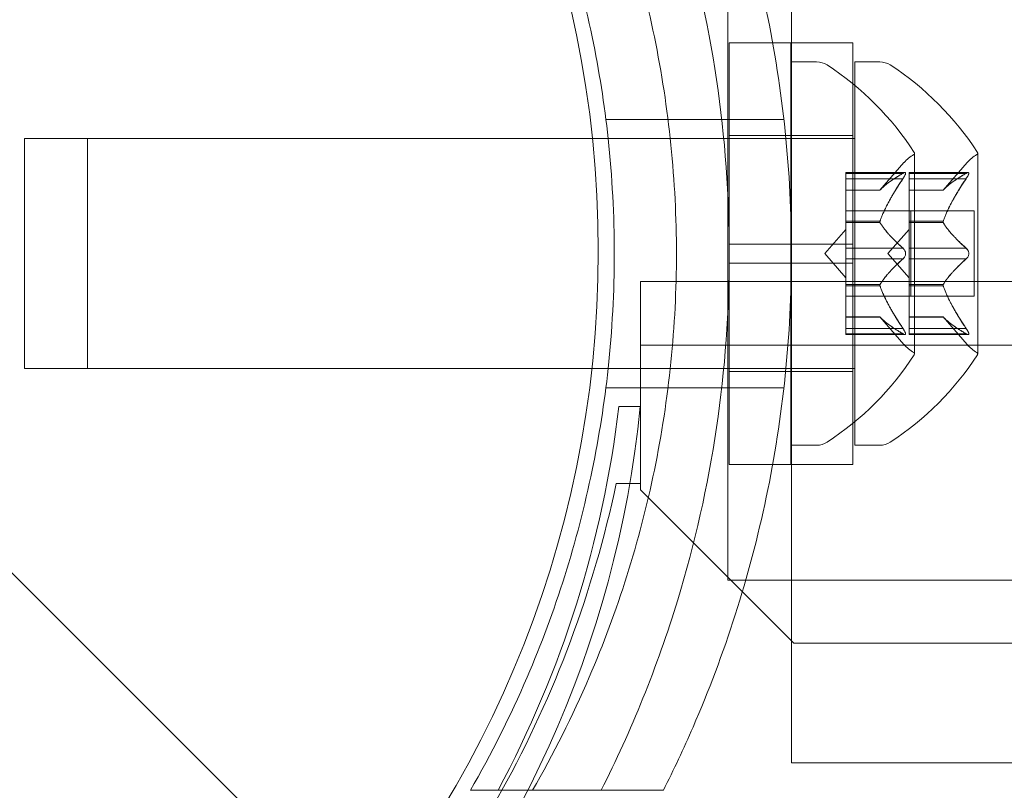
# Model space of a CAD drawing. Extents: x -1153 to 0, y -584 to 0.
# Drawn here: x -566 to -564, y -413 to -412 of the extents above; entities that cross this region are included whole.
import ezdxf

# ---------------------------------------------------------------- set-up
doc = ezdxf.new("R2010")
doc.units = 0
doc.header["$MEASUREMENT"] = 0
doc.header["$PDMODE"] = 64
doc.styles.get("Standard").update_dxf_attribs({"font": 'Helvetica LT 57 Condensed_0.ttf'})
doc.dimstyles.new('FEET-METERS', dxfattribs={"dimtxt": 12, "dimasz": 7, "dimexe": 3, "dimexo": 3, "dimgap": 3, "dimtad": 0, "dimdec": 1, "dimzin": 3, "dimdsep": 46, "dimlunit": 4, "dimtxsty": 'Standard', "dimcen": 0.09, "dimadec": 0, "dimazin": 0, "dimtfac": 2, "dimtdec": 1, "dimtofl": 0, "dimtmove": 0, "dimatfit": 3, "dimfxl": 1, "dimfrac": 2, "dimtolj": 1, "dimtzin": 3, "dimarcsym": 0})

# ---------------------------------------------------------------- blocks, each defined once
blk = doc.blocks.new('*D137')
at = {"color": 0, "lineweight": -2, "transparency": 16777216}
for p, q in [((-751.4057, -396.5565), (-751.4057, -148.3795)), ((-338.2775, -449.6357), (-338.2775, -148.3795)), ((-744.4057, -151.3795), (-630.0678, -151.3795)), ((-345.2775, -151.3795), (-528.051, -151.3795))]:
    blk.add_line(p, q, dxfattribs=at)
at = {"color": 0, "lineweight": 0, "transparency": 16777216}
for points in [[(-744.4057, -150.2128), (-744.4057, -152.5461), (-751.4057, -151.3795)], [(-345.2775, -150.2128), (-345.2775, -152.5461), (-338.2775, -151.3795)]]:
    blk.add_solid(points, dxfattribs=at)
at = {"layer": 'DEFPOINTS', "color": 0, "lineweight": 0, "transparency": 16777216}
for p in [(-751.4057, -151.3795), (-751.4057, -399.5565), (-338.2775, -452.6357)]:
    blk.add_point(p, dxfattribs=at)
at = {"color": 0, "lineweight": 0, "transparency": 16777216, "insert": (-579.0594, -151.3795), "char_height": 12, "attachment_point": 5}
blk.add_mtext('\\A1;34\'-5" [10.5M]', dxfattribs=at)
blk = doc.blocks.new('new block')
at = {"color": 0, "linetype": 'Continuous', "lineweight": 0}
for p, q in [((-564.6556, -411.1723), (-564.6556, -411.6585)), ((-564.7595, -411.3763), (-564.7595, -412.5348)), ((-564.7569, -411.9867), (-564.7569, -411.6585)), ((-564.6863, -411.6585), (-564.7569, -411.6585)), ((-564.6569, -411.6585), (-564.6863, -411.6585)), ((-564.6569, -411.8148), (-564.6569, -411.6585)), ((-564.6556, -411.6585), (-564.6556, -411.9867)), ((-564.6556, -411.6585), (-564.5556, -411.6585)), ((-564.6556, -411.6585), (-564.6556, -412.346)), ((-564.5556, -411.6585), (-564.5556, -411.9867)), ((-564.6556, -412.3148), (-564.6556, -411.6898)), ((-564.6556, -411.6898), (-564.6147, -411.6898)), ((-564.5526, -411.6898), (-564.5526, -412.3148)), ((-564.5117, -411.6898), (-564.5526, -411.6898)), ((-564.9581, -411.7835), (-564.8568, -411.7835)), ((-564.8568, -411.7835), (-564.668, -411.7835)), ((-565.9056, -412.1898), (-565.9056, -411.8148)), ((-565.8026, -411.8148), (-565.9056, -411.8148)), ((-565.8026, -411.8148), (-565.8026, -412.1898)), ((-565.8026, -411.8148), (-564.9801, -411.8148)), ((-564.9801, -411.8148), (-564.8532, -411.8148)), ((-564.8532, -411.8148), (-564.6647, -411.8148)), ((-564.6569, -411.8098), (-564.7569, -411.8098)), ((-564.6647, -411.8148), (-564.6556, -411.8148)), ((-564.6569, -411.9867), (-564.6569, -411.8148)), ((-564.6556, -411.8098), (-564.5556, -411.8098)), ((-564.6556, -411.8148), (-564.5556, -411.8148)), ((-564.5556, -411.8148), (-564.5526, -411.8148)), ((-564.4551, -412.1658), (-564.4551, -411.8388)), ((-564.3522, -412.1658), (-564.3522, -411.8388)), ((-564.5115, -411.899), (-564.4723, -411.854)), ((-564.4085, -411.899), (-564.3693, -411.854)), ((-564.5671, -411.8802), (-564.5671, -411.8702)), ((-564.4709, -411.8702), (-564.5671, -411.8702)), ((-564.474, -411.8715), (-564.5671, -411.8715)), ((-564.5671, -411.8802), (-564.5671, -411.9494)), ((-564.474, -411.8802), (-564.5671, -411.8802)), ((-564.4641, -411.8702), (-564.4641, -411.8789)), ((-564.4641, -411.8702), (-564.368, -411.8702)), ((-564.3711, -411.8715), (-564.4641, -411.8715)), ((-564.4641, -411.9482), (-564.4641, -411.8789)), ((-564.3711, -411.8802), (-564.4641, -411.8802)), ((-564.5113, -411.8989), (-564.5671, -411.8989)), ((-564.5115, -411.899), (-564.5671, -411.899)), ((-564.4084, -411.8989), (-564.4641, -411.8989)), ((-564.4641, -411.899), (-564.4085, -411.899)), ((-564.4641, -411.9328), (-564.5671, -411.9328)), ((-564.4641, -411.9328), (-564.3582, -411.9328)), ((-564.4612, -412.0718), (-564.4612, -411.9328)), ((-564.3582, -411.9328), (-564.3582, -412.0718)), ((-564.5671, -411.9494), (-564.5671, -411.9525)), ((-564.5113, -411.9494), (-564.5671, -411.9494)), ((-564.5113, -411.9517), (-564.5671, -411.9517)), ((-564.5671, -411.9525), (-564.5671, -411.9943)), ((-564.4641, -411.9517), (-564.4641, -411.9482)), ((-564.4084, -411.9494), (-564.4641, -411.9494)), ((-564.4641, -411.9936), (-564.4641, -411.9517)), ((-564.4084, -411.9517), (-564.4641, -411.9517)), ((-564.6015, -412.0023), (-564.5671, -411.9628)), ((-564.4985, -412.0023), (-564.4641, -411.9628)), ((-564.7569, -411.9867), (-564.7569, -412.0179)), ((-564.7569, -411.9867), (-564.6569, -411.9867)), ((-564.6569, -411.9867), (-564.6569, -412.0179)), ((-564.6556, -411.9867), (-564.5556, -411.9867)), ((-564.6556, -412.0179), (-564.6556, -411.9867)), ((-564.474, -411.9936), (-564.5671, -411.9936)), ((-564.5671, -412.0109), (-564.5671, -411.9943)), ((-564.5556, -412.0179), (-564.5556, -411.9867)), ((-564.4641, -411.9936), (-564.4641, -412.0102)), ((-564.3711, -411.9936), (-564.4641, -411.9936)), ((-564.6015, -412.0023), (-564.5671, -412.0418)), ((-564.4985, -412.0023), (-564.4641, -412.0418)), ((-564.4641, -412.0521), (-564.4641, -412.0102)), ((-564.7569, -412.0179), (-564.6569, -412.0179)), ((-564.7569, -412.346), (-564.7569, -412.0179)), ((-564.6569, -412.1898), (-564.6569, -412.0179)), ((-564.6556, -412.0179), (-564.5556, -412.0179)), ((-564.6556, -412.0179), (-564.6556, -412.346)), ((-564.5671, -412.0109), (-564.5671, -412.0528)), ((-564.474, -412.0109), (-564.5671, -412.0109)), ((-564.5556, -412.0179), (-564.5556, -412.346)), ((-564.3711, -412.0109), (-564.4641, -412.0109)), ((-564.9019, -412.2518), (-564.9019, -412.0478)), ((-564.9019, -412.0478), (-554.5663, -412.0478)), ((-564.5671, -412.0528), (-564.5671, -412.0564)), ((-564.5113, -412.0528), (-564.5671, -412.0528)), ((-564.5113, -412.0551), (-564.5671, -412.0551)), ((-564.5671, -412.0564), (-564.5671, -412.1256)), ((-564.4641, -412.0551), (-564.4641, -412.0521)), ((-564.4084, -412.0528), (-564.4641, -412.0528)), ((-564.4641, -412.1244), (-564.4641, -412.0551)), ((-564.4084, -412.0551), (-564.4641, -412.0551)), ((-564.4641, -412.0718), (-564.5671, -412.0718)), ((-564.4641, -412.0718), (-564.3582, -412.0718)), ((-564.5115, -412.1055), (-564.5671, -412.1055)), ((-564.5113, -412.1057), (-564.5671, -412.1057)), ((-564.5115, -412.1055), (-564.4723, -412.1505)), ((-564.4641, -412.1055), (-564.4085, -412.1055)), ((-564.4084, -412.1057), (-564.4641, -412.1057)), ((-564.4085, -412.1055), (-564.3693, -412.1505)), ((-564.474, -412.1244), (-564.5671, -412.1244)), ((-564.5671, -412.1344), (-564.5671, -412.1256)), ((-564.474, -412.133), (-564.5671, -412.133)), ((-564.4709, -412.1344), (-564.5671, -412.1344)), ((-564.4641, -412.1244), (-564.4641, -412.1344)), ((-564.3711, -412.1244), (-564.4641, -412.1244)), ((-564.3711, -412.133), (-564.4641, -412.133)), ((-564.4641, -412.1344), (-564.368, -412.1344)), ((-532.5219, -412.1518), (-564.9019, -412.1518)), ((-565.8026, -412.1898), (-565.9056, -412.1898)), ((-565.8026, -412.1898), (-564.981, -412.1898)), ((-564.981, -412.1898), (-564.8532, -412.1898)), ((-564.8532, -412.1898), (-564.6647, -412.1898)), ((-564.6569, -412.1948), (-564.7569, -412.1948)), ((-564.6647, -412.1898), (-564.6556, -412.1898)), ((-564.6569, -412.346), (-564.6569, -412.1898)), ((-564.6556, -412.1898), (-564.5556, -412.1898)), ((-564.6556, -412.1948), (-564.5556, -412.1948)), ((-564.5556, -412.1898), (-564.5526, -412.1898)), ((-564.9581, -412.221), (-564.8568, -412.221)), ((-564.8568, -412.221), (-564.668, -412.221)), ((-564.937, -412.2518), (-564.9018, -412.2518)), ((-564.9019, -412.3773), (-564.9019, -412.2518)), ((-564.6556, -412.3148), (-564.6147, -412.3148)), ((-564.5117, -412.3148), (-564.5526, -412.3148)), ((-564.6863, -412.346), (-564.7569, -412.346)), ((-564.6569, -412.346), (-564.6863, -412.346)), ((-564.6556, -412.346), (-564.5556, -412.346)), ((-564.6556, -412.346), (-564.6556, -412.8323)), ((-564.9412, -412.3773), (-564.9019, -412.3773)), ((-564.9019, -412.3773), (-564.9019, -412.3873)), ((-564.9019, -412.3873), (-564.6519, -412.6373)), ((-565.3555, -413.0934), (-565.9746, -412.4744)), ((-564.7595, -412.5348), (-564.7302, -412.5348)), ((-564.7302, -412.5348), (-564.6556, -412.5348)), ((-564.6556, -412.5348), (-559.5458, -412.5348)), ((-564.6519, -412.6373), (-532.7719, -412.6373)), ((-562.1435, -412.8323), (-564.6556, -412.8323)), ((-565.1788, -412.8773), (-565.0775, -412.8773)), ((-564.8644, -412.8773), (-565.0775, -412.8773))]:
    blk.add_line(p, q, dxfattribs=at)
blk.add_circle((-566.7204, -411.9982), 1.75, dxfattribs=at)
blk.add_circle((-566.7204, -411.9982), 1.75, dxfattribs=at)
for centre, radius, start, end in [((-564.6147, -411.721), 0.0312, 56.8703, 90), ((-564.5117, -411.721), 0.0312, 56.8703, 90), ((-564.8627, -412.1011), 0.4851, 32.9261, 56.8703), ((-564.7597, -412.1011), 0.4851, 32.9261, 56.8703), ((-564.4251, -411.8951), 0.0625, 120.0032, 138.9292), ((-564.4576, -411.8388), 0.0025, 300.0032, 360), ((-564.4576, -411.8388), 0.0025, 0, 33.1231), ((-564.3222, -411.8951), 0.0625, 120.0032, 138.9292), ((-564.3547, -411.8388), 0.0025, 300.0032, 360), ((-564.3547, -411.8388), 0.0025, 0, 33.1231), ((-564.4251, -412.1095), 0.0625, 221.0708, 239.9968), ((-564.3222, -412.1095), 0.0625, 221.0708, 239.9968), ((-564.8627, -411.9035), 0.4851, 303.1297, 327.0739), ((-564.7597, -411.9035), 0.4851, 303.1297, 327.0739), ((-564.4576, -412.1658), 0.0025, 0, 59.9968), ((-564.4576, -412.1658), 0.0025, 326.8769, 360), ((-564.3547, -412.1658), 0.0025, 0, 59.9968), ((-564.3547, -412.1658), 0.0025, 326.8769, 360), ((-566.6597, -412.0754), 1.7666, 280.5288, 354.2701), ((-566.6891, -412.0441), 1.7644, 331.823, 353.242), ((-564.6147, -412.2835), 0.0312, 270, 303.1297), ((-564.5117, -412.2835), 0.0312, 270, 303.1297), ((-566.7119, -412.0022), 1.81, -28.9116, -11.9594), ((-566.7119, -412.0022), 1.81, -78.0432, -28.9116)]:
    blk.add_arc(centre, radius, start, end, dxfattribs=at)
for points, knots in [([(-565.1788, -411.1273), (-565.1448, -411.1861), (-565.1138, -411.2478), (-565.0403, -411.4189), (-565.0044, -411.5326), (-564.9691, -411.7039), (-564.9604, -411.7593), (-564.9544, -411.8148)], [1.9894876, 1.9894876, 1.9894876, 1.9894876, 2.1997446, 2.1997446, 2.5520066, 2.5520066, 2.7176331, 2.7176331, 2.7176331, 2.7176331]), ([(-565.0775, -412.8773), (-565.0436, -412.8184), (-565.0125, -412.7567), (-564.9391, -412.5856), (-564.9031, -412.4719), (-564.8551, -412.2389), (-564.8431, -412.1197), (-564.8431, -411.8849), (-564.8551, -411.7656), (-564.9031, -411.5326), (-564.9391, -411.4189), (-565.0125, -411.2478), (-565.0436, -411.1861), (-565.0775, -411.1273)], [1.989488, 1.989488, 1.989488, 1.989488, 2.199745, 2.199745, 2.552007, 2.552007, 2.904269, 2.904269, 3.256531, 3.256531, 3.608793, 3.608793, 3.81905, 3.81905, 3.81905, 3.81905]), ([(-564.9657, -412.8773), (-564.9171, -412.7813), (-564.8744, -412.6765), (-564.8132, -412.4757), (-564.7918, -412.381), (-564.7637, -412.1907), (-564.7569, -412.095), (-564.7569, -411.9095), (-564.7637, -411.8138), (-564.7918, -411.6235), (-564.8132, -411.5289), (-564.8744, -411.328), (-564.9171, -411.2232), (-564.9657, -411.1273)], [1.722503, 1.722503, 1.722503, 1.722503, 2.057723, 2.057723, 2.336033, 2.336033, 2.614343, 2.614343, 2.892652, 2.892652, 3.170962, 3.170962, 3.506182, 3.506182, 3.506182, 3.506182]), ([(-564.8644, -411.1273), (-564.8474, -411.1609), (-564.8313, -411.1952), (-564.7646, -411.3487), (-564.7239, -411.4752), (-564.6694, -411.7357), (-564.6556, -411.8697), (-564.6556, -412.1349), (-564.6694, -412.2689), (-564.7239, -412.5294), (-564.7646, -412.6558), (-564.8313, -412.8093), (-564.8474, -412.8437), (-564.8644, -412.8773)], [9.480304, 9.480304, 9.480304, 9.480304, 9.597784, 9.597784, 9.99562, 9.99562, 10.393456, 10.393456, 10.791292, 10.791292, 11.189128, 11.189128, 11.306609, 11.306609, 11.306609, 11.306609]), ([(-564.9544, -411.8148), (-564.9477, -411.8773), (-564.9444, -411.9401), (-564.9444, -412.0645), (-564.9477, -412.1272), (-564.9544, -412.1898)], [2.7176331, 2.7176331, 2.7176331, 2.7176331, 2.9042687, 2.9042687, 3.0909043, 3.0909043, 3.0909043, 3.0909043]), ([(-564.474, -411.8802), (-564.4735, -411.8794), (-564.473, -411.8787), (-564.4724, -411.8778), (-564.4723, -411.8777), (-564.4723, -411.8775)], [0.007300399, 0.007300399, 0.007300399, 0.007300399, 0.009949303, 0.009949303, 0.010414835, 0.010414835, 0.010414835, 0.010414835]), ([(-564.4723, -411.8705), (-564.4723, -411.8705), (-564.4724, -411.8706), (-564.4727, -411.8707), (-564.4729, -411.8708), (-564.4731, -411.871)], [0.026417714, 0.026417714, 0.026417714, 0.026417714, 0.026883246, 0.026883246, 0.028070805, 0.028070805, 0.028070805, 0.028070805]), ([(-564.4723, -411.8705), (-564.4722, -411.8705), (-564.4721, -411.8704), (-564.4715, -411.8702), (-564.471, -411.8701), (-564.4703, -411.8702), (-564.4701, -411.8704), (-564.4698, -411.8708), (-564.4698, -411.871), (-564.4697, -411.8714), (-564.4697, -411.8714), (-564.4697, -411.8714), (-564.4697, -411.8715), (-564.4697, -411.8715), (-564.4697, -411.8715), (-564.4697, -411.8715), (-564.4697, -411.8715), (-564.4697, -411.8716), (-564.4697, -411.8716), (-564.4697, -411.8716), (-564.4697, -411.8717), (-564.4698, -411.872), (-564.4698, -411.8722), (-564.47, -411.873), (-564.4702, -411.8734), (-564.4706, -411.8746), (-564.471, -411.8752), (-564.4716, -411.8764), (-564.4719, -411.877), (-564.4723, -411.8775)], [0, 0, 0, 0, 0.00041232, 0.00041232, 0.00367036, 0.00367036, 0.0061271, 0.0061271, 0.00796491, 0.00796491, 0.00815345, 0.00815345, 0.00825503, 0.00825503, 0.00831852, 0.00831852, 0.00838777, 0.00838777, 0.00848273, 0.00848273, 0.00870295, 0.00870295, 0.01013563, 0.01013563, 0.01215525, 0.01215525, 0.01467787, 0.01467787, 0.0166517, 0.0166517, 0.0166517, 0.0166517]), ([(-564.4723, -411.8775), (-564.4722, -411.8774), (-564.4721, -411.8773), (-564.4715, -411.8763), (-564.4711, -411.8755), (-564.4704, -411.8741), (-564.4702, -411.8735), (-564.4699, -411.8725), (-564.4698, -411.8721), (-564.4697, -411.8717), (-564.4697, -411.8716), (-564.4697, -411.8716), (-564.4697, -411.8716), (-564.4697, -411.8715), (-564.4697, -411.8715), (-564.4697, -411.8715), (-564.4697, -411.8715), (-564.4697, -411.8715), (-564.4697, -411.8714), (-564.4697, -411.8714), (-564.4697, -411.8714), (-564.4698, -411.8711), (-564.4698, -411.8709), (-564.47, -411.8705), (-564.4702, -411.8704), (-564.4706, -411.8702), (-564.471, -411.8701), (-564.4716, -411.8702), (-564.4719, -411.8703), (-564.4723, -411.8705)], [0, 0, 0, 0, 0.00041133, 0.00041133, 0.0035034, 0.0035034, 0.00594033, 0.00594033, 0.00795678, 0.00795678, 0.00816734, 0.00816734, 0.00825334, 0.00825334, 0.00831687, 0.00831687, 0.00838579, 0.00838579, 0.00847957, 0.00847957, 0.00869405, 0.00869405, 0.01012524, 0.01012524, 0.01214061, 0.01214061, 0.01467168, 0.01467168, 0.01664979, 0.01664979, 0.01664979, 0.01664979]), ([(-564.3711, -411.8715), (-564.3705, -411.8711), (-564.37, -411.8708), (-564.3695, -411.8706), (-564.3694, -411.8705), (-564.3693, -411.8705)], [0.007300399, 0.007300399, 0.007300399, 0.007300399, 0.009949303, 0.009949303, 0.010414835, 0.010414835, 0.010414835, 0.010414835]), ([(-564.3693, -411.8775), (-564.3694, -411.8777), (-564.3695, -411.8778), (-564.3697, -411.8783), (-564.37, -411.8786), (-564.3702, -411.8789)], [0.026417714, 0.026417714, 0.026417714, 0.026417714, 0.026883246, 0.026883246, 0.028070805, 0.028070805, 0.028070805, 0.028070805]), ([(-564.3693, -411.8705), (-564.3692, -411.8705), (-564.3692, -411.8704), (-564.3686, -411.8702), (-564.3681, -411.8701), (-564.3674, -411.8702), (-564.3671, -411.8704), (-564.3669, -411.8708), (-564.3668, -411.871), (-564.3668, -411.8714), (-564.3668, -411.8714), (-564.3668, -411.8714), (-564.3668, -411.8715), (-564.3668, -411.8715), (-564.3668, -411.8715), (-564.3668, -411.8715), (-564.3668, -411.8715), (-564.3668, -411.8716), (-564.3668, -411.8716), (-564.3668, -411.8716), (-564.3668, -411.8717), (-564.3668, -411.872), (-564.3668, -411.8722), (-564.367, -411.873), (-564.3672, -411.8735), (-564.3677, -411.8746), (-564.368, -411.8752), (-564.3687, -411.8764), (-564.369, -411.877), (-564.3693, -411.8775)], [0, 0, 0, 0, 0.00041176, 0.00041176, 0.00365422, 0.00365422, 0.00610875, 0.00610875, 0.00796436, 0.00796436, 0.00817423, 0.00817423, 0.00825796, 0.00825796, 0.00832097, 0.00832097, 0.00839048, 0.00839048, 0.00848722, 0.00848722, 0.00871815, 0.00871815, 0.01015814, 0.01015814, 0.01218673, 0.01218673, 0.01468858, 0.01468858, 0.01665151, 0.01665151, 0.01665151, 0.01665151]), ([(-564.3693, -411.8775), (-564.3692, -411.8774), (-564.3692, -411.8773), (-564.3686, -411.8763), (-564.3681, -411.8755), (-564.3674, -411.874), (-564.3672, -411.8734), (-564.3669, -411.8724), (-564.3668, -411.872), (-564.3668, -411.8717), (-564.3668, -411.8716), (-564.3668, -411.8716), (-564.3668, -411.8716), (-564.3668, -411.8715), (-564.3668, -411.8715), (-564.3668, -411.8715), (-564.3668, -411.8715), (-564.3668, -411.8715), (-564.3668, -411.8714), (-564.3668, -411.8714), (-564.3668, -411.8714), (-564.3668, -411.8711), (-564.3668, -411.8709), (-564.367, -411.8705), (-564.3672, -411.8704), (-564.3677, -411.8702), (-564.368, -411.8701), (-564.3686, -411.8702), (-564.369, -411.8703), (-564.3693, -411.8705)], [0, 0, 0, 0, 0.00041106, 0.00041106, 0.0035373, 0.0035373, 0.00597776, 0.00597776, 0.00795862, 0.00795862, 0.008168, 0.008168, 0.00825376, 0.00825376, 0.00831721, 0.00831721, 0.00838612, 0.00838612, 0.00848005, 0.00848005, 0.00869554, 0.00869554, 0.01012717, 0.01012717, 0.01214334, 0.01214334, 0.01467282, 0.01467282, 0.01665013, 0.01665013, 0.01665013, 0.01665013]), ([(-564.5109, -411.8984), (-564.511, -411.8985), (-564.5111, -411.8986), (-564.5114, -411.8989), (-564.5115, -411.899), (-564.5115, -411.899)], [0.006463967, 0.006463967, 0.006463967, 0.006463967, 0.007125803, 0.007125803, 0.009029787, 0.009029787, 0.009029787, 0.009029787]), ([(-564.408, -411.8984), (-564.4081, -411.8985), (-564.4081, -411.8986), (-564.4083, -411.8987), (-564.4083, -411.8988), (-564.4084, -411.8989)], [0.006463967, 0.006463967, 0.006463967, 0.006463967, 0.007125803, 0.007125803, 0.007719964, 0.007719964, 0.007719964, 0.007719964]), ([(-564.5109, -411.9525), (-564.511, -411.9524), (-564.5111, -411.9523), (-564.5114, -411.9517), (-564.5115, -411.9512), (-564.5115, -411.9503), (-564.5114, -411.9499), (-564.5113, -411.9494)], [0.006463967, 0.006463967, 0.006463967, 0.006463967, 0.007125803, 0.007125803, 0.009029787, 0.009029787, 0.010339612, 0.010339612, 0.010339612, 0.010339612]), ([(-564.5109, -411.9482), (-564.511, -411.9484), (-564.5111, -411.9486), (-564.5112, -411.949), (-564.5113, -411.9492), (-564.5113, -411.9494)], [0.006463967, 0.006463967, 0.006463967, 0.006463967, 0.007125803, 0.007125803, 0.007719964, 0.007719964, 0.007719964, 0.007719964]), ([(-564.408, -411.9482), (-564.4081, -411.9484), (-564.4081, -411.9486), (-564.4084, -411.9495), (-564.4085, -411.9501), (-564.4085, -411.951), (-564.4085, -411.9514), (-564.4084, -411.9517)], [0.006463967, 0.006463967, 0.006463967, 0.006463967, 0.007125803, 0.007125803, 0.009029787, 0.009029787, 0.010339612, 0.010339612, 0.010339612, 0.010339612]), ([(-564.408, -411.9525), (-564.4081, -411.9524), (-564.4081, -411.9523), (-564.4083, -411.952), (-564.4083, -411.9519), (-564.4084, -411.9517)], [0.006463967, 0.006463967, 0.006463967, 0.006463967, 0.007125803, 0.007125803, 0.007719964, 0.007719964, 0.007719964, 0.007719964]), ([(-564.4723, -411.9952), (-564.4723, -411.9951), (-564.4724, -411.995), (-564.4727, -411.9947), (-564.4729, -411.9945), (-564.4731, -411.9943)], [0.026417714, 0.026417714, 0.026417714, 0.026417714, 0.026883246, 0.026883246, 0.028070805, 0.028070805, 0.028070805, 0.028070805]), ([(-564.3711, -411.9936), (-564.3705, -411.994), (-564.37, -411.9944), (-564.3695, -411.995), (-564.3694, -411.9951), (-564.3693, -411.9952)], [0.007300399, 0.007300399, 0.007300399, 0.007300399, 0.009949303, 0.009949303, 0.010414835, 0.010414835, 0.010414835, 0.010414835]), ([(-564.474, -412.0109), (-564.4735, -412.0106), (-564.473, -412.0101), (-564.4724, -412.0095), (-564.4723, -412.0094), (-564.4723, -412.0093)], [0.007300399, 0.007300399, 0.007300399, 0.007300399, 0.009949303, 0.009949303, 0.010414835, 0.010414835, 0.010414835, 0.010414835]), ([(-564.4723, -411.9952), (-564.4722, -411.9953), (-564.4721, -411.9954), (-564.4716, -411.9961), (-564.4711, -411.9968), (-564.4705, -411.9983), (-564.4702, -411.999), (-564.4699, -412.0004), (-564.4698, -412.0012), (-564.4697, -412.002), (-564.4697, -412.002), (-564.4697, -412.0021), (-564.4697, -412.0022), (-564.4697, -412.0022), (-564.4697, -412.0022), (-564.4697, -412.0023), (-564.4697, -412.0023), (-564.4697, -412.0024), (-564.4697, -412.0024), (-564.4697, -412.0025), (-564.4697, -412.0026), (-564.4698, -412.0031), (-564.4698, -412.0036), (-564.47, -412.0047), (-564.4702, -412.0053), (-564.4706, -412.0067), (-564.4709, -412.0073), (-564.4716, -412.0085), (-564.4719, -412.0089), (-564.4723, -412.0093)], [0, 0, 0, 0, 0.00041348, 0.00041348, 0.00335938, 0.00335938, 0.00572359, 0.00572359, 0.00794646, 0.00794646, 0.00816387, 0.00816387, 0.00825132, 0.00825132, 0.00831543, 0.00831543, 0.00838451, 0.00838451, 0.0084777, 0.0084777, 0.00868732, 0.00868732, 0.01011652, 0.01011652, 0.01212817, 0.01212817, 0.01466672, 0.01466672, 0.01664861, 0.01664861, 0.01664861, 0.01664861]), ([(-564.4723, -412.0093), (-564.4722, -412.0092), (-564.4721, -412.0091), (-564.4716, -412.0084), (-564.4711, -412.0077), (-564.4705, -412.0063), (-564.4702, -412.0056), (-564.4699, -412.0041), (-564.4698, -412.0034), (-564.4697, -412.0026), (-564.4697, -412.0025), (-564.4697, -412.0024), (-564.4697, -412.0024), (-564.4697, -412.0023), (-564.4697, -412.0023), (-564.4697, -412.0023), (-564.4697, -412.0022), (-564.4697, -412.0022), (-564.4697, -412.0022), (-564.4697, -412.0021), (-564.4697, -412.002), (-564.4698, -412.0014), (-564.4698, -412.001), (-564.47, -411.9999), (-564.4702, -411.9992), (-564.4706, -411.9979), (-564.4709, -411.9972), (-564.4716, -411.9961), (-564.4719, -411.9956), (-564.4723, -411.9952)], [0, 0, 0, 0, 0.00041393, 0.00041393, 0.00331032, 0.00331032, 0.00567645, 0.00567645, 0.00794407, 0.00794407, 0.00816309, 0.00816309, 0.00825092, 0.00825092, 0.00831521, 0.00831521, 0.00838441, 0.00838441, 0.0084776, 0.0084776, 0.00868657, 0.00868657, 0.01011525, 0.01011525, 0.0121263, 0.0121263, 0.01466595, 0.01466595, 0.01664838, 0.01664838, 0.01664838, 0.01664838]), ([(-564.3693, -412.0093), (-564.3694, -412.0094), (-564.3695, -412.0095), (-564.3697, -412.0098), (-564.37, -412.01), (-564.3702, -412.0102)], [0.026417714, 0.026417714, 0.026417714, 0.026417714, 0.026883246, 0.026883246, 0.028070805, 0.028070805, 0.028070805, 0.028070805]), ([(-564.3693, -411.9952), (-564.3692, -411.9953), (-564.3692, -411.9954), (-564.3686, -411.9961), (-564.3682, -411.9968), (-564.3675, -411.9983), (-564.3673, -411.999), (-564.3669, -412.0004), (-564.3668, -412.0011), (-564.3668, -412.002), (-564.3668, -412.002), (-564.3668, -412.0021), (-564.3668, -412.0022), (-564.3668, -412.0022), (-564.3668, -412.0022), (-564.3668, -412.0023), (-564.3668, -412.0023), (-564.3668, -412.0024), (-564.3668, -412.0024), (-564.3668, -412.0025), (-564.3668, -412.0026), (-564.3668, -412.0031), (-564.3668, -412.0036), (-564.367, -412.0047), (-564.3672, -412.0053), (-564.3677, -412.0067), (-564.368, -412.0073), (-564.3686, -412.0085), (-564.369, -412.0089), (-564.3693, -412.0093)], [0, 0, 0, 0, 0.00041393, 0.00041393, 0.00331032, 0.00331032, 0.00567645, 0.00567645, 0.00794407, 0.00794407, 0.00816309, 0.00816309, 0.00825092, 0.00825092, 0.00831521, 0.00831521, 0.00838441, 0.00838441, 0.0084776, 0.0084776, 0.00868657, 0.00868657, 0.01011525, 0.01011525, 0.0121263, 0.0121263, 0.01466595, 0.01466595, 0.01664838, 0.01664838, 0.01664838, 0.01664838]), ([(-564.3693, -412.0093), (-564.3692, -412.0092), (-564.3692, -412.0091), (-564.3686, -412.0084), (-564.3682, -412.0077), (-564.3675, -412.0063), (-564.3672, -412.0056), (-564.3669, -412.0041), (-564.3668, -412.0034), (-564.3668, -412.0026), (-564.3668, -412.0025), (-564.3668, -412.0024), (-564.3668, -412.0024), (-564.3668, -412.0023), (-564.3668, -412.0023), (-564.3668, -412.0023), (-564.3668, -412.0022), (-564.3668, -412.0022), (-564.3668, -412.0022), (-564.3668, -412.0021), (-564.3668, -412.002), (-564.3668, -412.0014), (-564.3668, -412.001), (-564.367, -411.9999), (-564.3672, -411.9992), (-564.3677, -411.9979), (-564.368, -411.9972), (-564.3686, -411.9961), (-564.369, -411.9956), (-564.3693, -411.9952)], [0, 0, 0, 0, 0.00041348, 0.00041348, 0.00335938, 0.00335938, 0.00572359, 0.00572359, 0.00794646, 0.00794646, 0.00816387, 0.00816387, 0.00825132, 0.00825132, 0.00831543, 0.00831543, 0.00838451, 0.00838451, 0.0084777, 0.0084777, 0.00868732, 0.00868732, 0.01011652, 0.01011652, 0.01212817, 0.01212817, 0.01466672, 0.01466672, 0.01664861, 0.01664861, 0.01664861, 0.01664861]), ([(-564.5109, -412.0564), (-564.511, -412.0561), (-564.5111, -412.0559), (-564.5114, -412.0551), (-564.5115, -412.0545), (-564.5115, -412.0535), (-564.5114, -412.0532), (-564.5113, -412.0528)], [0.006463967, 0.006463967, 0.006463967, 0.006463967, 0.007125803, 0.007125803, 0.009029787, 0.009029787, 0.010339612, 0.010339612, 0.010339612, 0.010339612]), ([(-564.5109, -412.0521), (-564.511, -412.0522), (-564.5111, -412.0523), (-564.5112, -412.0526), (-564.5113, -412.0527), (-564.5113, -412.0528)], [0.006463967, 0.006463967, 0.006463967, 0.006463967, 0.007125803, 0.007125803, 0.007719964, 0.007719964, 0.007719964, 0.007719964]), ([(-564.408, -412.0521), (-564.4081, -412.0522), (-564.4081, -412.0523), (-564.4084, -412.0528), (-564.4085, -412.0534), (-564.4085, -412.0543), (-564.4085, -412.0547), (-564.4084, -412.0551)], [0.006463967, 0.006463967, 0.006463967, 0.006463967, 0.007125803, 0.007125803, 0.009029787, 0.009029787, 0.010339612, 0.010339612, 0.010339612, 0.010339612]), ([(-564.408, -412.0564), (-564.4081, -412.0561), (-564.4081, -412.0559), (-564.4083, -412.0555), (-564.4083, -412.0553), (-564.4084, -412.0551)], [0.006463967, 0.006463967, 0.006463967, 0.006463967, 0.007125803, 0.007125803, 0.007719964, 0.007719964, 0.007719964, 0.007719964]), ([(-564.5109, -412.1061), (-564.511, -412.106), (-564.5111, -412.106), (-564.5112, -412.1058), (-564.5113, -412.1057), (-564.5113, -412.1057)], [0.006463967, 0.006463967, 0.006463967, 0.006463967, 0.007125803, 0.007125803, 0.007719964, 0.007719964, 0.007719964, 0.007719964]), ([(-564.408, -412.1061), (-564.4081, -412.106), (-564.4081, -412.106), (-564.4084, -412.1056), (-564.4085, -412.1055), (-564.4085, -412.1055)], [0.006463967, 0.006463967, 0.006463967, 0.006463967, 0.007125803, 0.007125803, 0.009029787, 0.009029787, 0.009029787, 0.009029787]), ([(-564.474, -412.133), (-564.4735, -412.1334), (-564.473, -412.1337), (-564.4724, -412.134), (-564.4723, -412.134), (-564.4723, -412.1341)], [0.007300399, 0.007300399, 0.007300399, 0.007300399, 0.009949303, 0.009949303, 0.010414835, 0.010414835, 0.010414835, 0.010414835]), ([(-564.4723, -412.127), (-564.4723, -412.1269), (-564.4724, -412.1268), (-564.4727, -412.1263), (-564.4729, -412.126), (-564.4731, -412.1256)], [0.026417714, 0.026417714, 0.026417714, 0.026417714, 0.026883246, 0.026883246, 0.028070805, 0.028070805, 0.028070805, 0.028070805]), ([(-564.4723, -412.127), (-564.4722, -412.1271), (-564.4721, -412.1272), (-564.4715, -412.1282), (-564.4711, -412.1291), (-564.4704, -412.1305), (-564.4701, -412.1311), (-564.4698, -412.1321), (-564.4698, -412.1325), (-564.4697, -412.1329), (-564.4697, -412.1329), (-564.4697, -412.133), (-564.4697, -412.133), (-564.4697, -412.133), (-564.4697, -412.133), (-564.4697, -412.1331), (-564.4697, -412.1331), (-564.4697, -412.1331), (-564.4697, -412.1331), (-564.4697, -412.1332), (-564.4697, -412.1332), (-564.4698, -412.1334), (-564.4698, -412.1336), (-564.47, -412.134), (-564.4702, -412.1342), (-564.4706, -412.1344), (-564.471, -412.1344), (-564.4716, -412.1343), (-564.4719, -412.1342), (-564.4723, -412.1341)], [0, 0, 0, 0, 0.00041106, 0.00041106, 0.0035373, 0.0035373, 0.00597776, 0.00597776, 0.00795862, 0.00795862, 0.008168, 0.008168, 0.00825376, 0.00825376, 0.00831721, 0.00831721, 0.00838612, 0.00838612, 0.00848005, 0.00848005, 0.00869554, 0.00869554, 0.01012717, 0.01012717, 0.01214334, 0.01214334, 0.01467282, 0.01467282, 0.01665013, 0.01665013, 0.01665013, 0.01665013]), ([(-564.4723, -412.1341), (-564.4722, -412.1341), (-564.4721, -412.1341), (-564.4715, -412.1343), (-564.471, -412.1344), (-564.4704, -412.1343), (-564.4701, -412.1342), (-564.4698, -412.1337), (-564.4698, -412.1335), (-564.4697, -412.1332), (-564.4697, -412.1332), (-564.4697, -412.1331), (-564.4697, -412.1331), (-564.4697, -412.1331), (-564.4697, -412.1331), (-564.4697, -412.133), (-564.4697, -412.133), (-564.4697, -412.133), (-564.4697, -412.133), (-564.4697, -412.1329), (-564.4697, -412.1329), (-564.4698, -412.1326), (-564.4698, -412.1323), (-564.47, -412.1316), (-564.4702, -412.1311), (-564.4706, -412.13), (-564.471, -412.1293), (-564.4716, -412.1281), (-564.4719, -412.1276), (-564.4723, -412.127)], [0, 0, 0, 0, 0.00041176, 0.00041176, 0.00365422, 0.00365422, 0.00610875, 0.00610875, 0.00796436, 0.00796436, 0.00817423, 0.00817423, 0.00825796, 0.00825796, 0.00832097, 0.00832097, 0.00839048, 0.00839048, 0.00848722, 0.00848722, 0.00871815, 0.00871815, 0.01015814, 0.01015814, 0.01218673, 0.01218673, 0.01468858, 0.01468858, 0.01665151, 0.01665151, 0.01665151, 0.01665151]), ([(-564.3711, -412.1244), (-564.3705, -412.1251), (-564.37, -412.1259), (-564.3695, -412.1268), (-564.3694, -412.1269), (-564.3693, -412.127)], [0.007300399, 0.007300399, 0.007300399, 0.007300399, 0.009949303, 0.009949303, 0.010414835, 0.010414835, 0.010414835, 0.010414835]), ([(-564.3693, -412.1341), (-564.3694, -412.134), (-564.3695, -412.134), (-564.3697, -412.1338), (-564.37, -412.1337), (-564.3702, -412.1336)], [0.026417714, 0.026417714, 0.026417714, 0.026417714, 0.026883246, 0.026883246, 0.028070805, 0.028070805, 0.028070805, 0.028070805]), ([(-564.3693, -412.1341), (-564.3692, -412.1341), (-564.3692, -412.1341), (-564.3686, -412.1343), (-564.3681, -412.1344), (-564.3674, -412.1343), (-564.3671, -412.1342), (-564.3669, -412.1337), (-564.3668, -412.1335), (-564.3668, -412.1332), (-564.3668, -412.1332), (-564.3668, -412.1331), (-564.3668, -412.1331), (-564.3668, -412.1331), (-564.3668, -412.1331), (-564.3668, -412.133), (-564.3668, -412.133), (-564.3668, -412.133), (-564.3668, -412.133), (-564.3668, -412.1329), (-564.3668, -412.1329), (-564.3668, -412.1326), (-564.3668, -412.1323), (-564.367, -412.1316), (-564.3672, -412.1311), (-564.3677, -412.13), (-564.368, -412.1293), (-564.3686, -412.1281), (-564.369, -412.1276), (-564.3693, -412.127)], [0, 0, 0, 0, 0.00041232, 0.00041232, 0.00367036, 0.00367036, 0.0061271, 0.0061271, 0.00796491, 0.00796491, 0.00815345, 0.00815345, 0.00825503, 0.00825503, 0.00831852, 0.00831852, 0.00838777, 0.00838777, 0.00848273, 0.00848273, 0.00870295, 0.00870295, 0.01013563, 0.01013563, 0.01215525, 0.01215525, 0.01467787, 0.01467787, 0.0166517, 0.0166517, 0.0166517, 0.0166517]), ([(-564.3693, -412.127), (-564.3692, -412.1271), (-564.3692, -412.1272), (-564.3686, -412.1282), (-564.3681, -412.1291), (-564.3674, -412.1305), (-564.3672, -412.1311), (-564.3669, -412.1321), (-564.3668, -412.1325), (-564.3668, -412.1329), (-564.3668, -412.1329), (-564.3668, -412.133), (-564.3668, -412.133), (-564.3668, -412.133), (-564.3668, -412.133), (-564.3668, -412.1331), (-564.3668, -412.1331), (-564.3668, -412.1331), (-564.3668, -412.1331), (-564.3668, -412.1332), (-564.3668, -412.1332), (-564.3668, -412.1334), (-564.3668, -412.1336), (-564.367, -412.134), (-564.3672, -412.1342), (-564.3677, -412.1344), (-564.368, -412.1344), (-564.3686, -412.1343), (-564.369, -412.1342), (-564.3693, -412.1341)], [0, 0, 0, 0, 0.00041133, 0.00041133, 0.0035034, 0.0035034, 0.00594033, 0.00594033, 0.00795678, 0.00795678, 0.00816734, 0.00816734, 0.00825334, 0.00825334, 0.00831687, 0.00831687, 0.00838579, 0.00838579, 0.00847957, 0.00847957, 0.00869405, 0.00869405, 0.01012524, 0.01012524, 0.01214061, 0.01214061, 0.01467168, 0.01467168, 0.01664979, 0.01664979, 0.01664979, 0.01664979]), ([(-564.9544, -412.1898), (-564.9604, -412.2453), (-564.9691, -412.3007), (-565.0044, -412.4719), (-565.0403, -412.5856), (-565.1138, -412.7567), (-565.1448, -412.8184), (-565.1788, -412.8773)], [3.0909043, 3.0909043, 3.0909043, 3.0909043, 3.2565308, 3.2565308, 3.6087929, 3.6087929, 3.8190498, 3.8190498, 3.8190498, 3.8190498])]:
    blk.add_open_spline(points, degree=3, knots=knots, dxfattribs=at)
for points, weights in [([(-564.474, -411.8715), (-564.5012, -411.8875), (-564.5113, -411.8989)], [1.06120691497, 1.21890298912, 1.29071555247]), ([(-564.474, -411.8802), (-564.5012, -411.9207), (-564.5113, -411.9494)], [1.06120691497, 1.21890298912, 1.29071555247]), ([(-564.5109, -411.8984), (-564.5005, -411.887), (-564.4731, -411.871)], [1.2877924798, 1.2144124615, 1.05685445761]), ([(-564.5109, -411.9482), (-564.5005, -411.9195), (-564.4731, -411.8789)], [1.2877924798, 1.2144124615, 1.05685445761]), ([(-564.3711, -411.8715), (-564.3982, -411.8875), (-564.4084, -411.8989)], [1.06120691497, 1.21890298912, 1.29071555247]), ([(-564.3711, -411.8802), (-564.3982, -411.9207), (-564.4084, -411.9494)], [1.06120691497, 1.21890298912, 1.29071555247]), ([(-564.408, -411.8984), (-564.3975, -411.887), (-564.3702, -411.871)], [1.2877924798, 1.2144124615, 1.05685445761]), ([(-564.408, -411.9482), (-564.3975, -411.9195), (-564.3702, -411.8789)], [1.2877924798, 1.2144124615, 1.05685445761]), ([(-564.474, -411.9936), (-564.5012, -411.9691), (-564.5113, -411.9517)], [1.06120691497, 1.21890298912, 1.29071555247]), ([(-564.5109, -411.9525), (-564.5005, -411.9698), (-564.4731, -411.9943)], [1.2877924798, 1.2144124615, 1.05685445761]), ([(-564.3711, -411.9936), (-564.3982, -411.9691), (-564.4084, -411.9517)], [1.06120691497, 1.21890298912, 1.29071555247]), ([(-564.408, -411.9525), (-564.3975, -411.9698), (-564.3702, -411.9943)], [1.2877924798, 1.2144124615, 1.05685445761]), ([(-564.5109, -412.0521), (-564.5005, -412.0348), (-564.4731, -412.0102)], [1.2877924798, 1.2144124615, 1.05685445761]), ([(-564.408, -412.0521), (-564.3975, -412.0348), (-564.3702, -412.0102)], [1.2877924798, 1.2144124615, 1.05685445761]), ([(-564.474, -412.0109), (-564.5012, -412.0355), (-564.5113, -412.0528)], [1.06120691497, 1.21890298912, 1.29071555247]), ([(-564.3711, -412.0109), (-564.3982, -412.0355), (-564.4084, -412.0528)], [1.06120691497, 1.21890298912, 1.29071555247]), ([(-564.474, -412.1244), (-564.5012, -412.0838), (-564.5113, -412.0551)], [1.06120691497, 1.21890298912, 1.29071555247]), ([(-564.5109, -412.0564), (-564.5005, -412.085), (-564.4731, -412.1256)], [1.2877924798, 1.2144124615, 1.05685445761]), ([(-564.3711, -412.1244), (-564.3982, -412.0838), (-564.4084, -412.0551)], [1.06120691497, 1.21890298912, 1.29071555247]), ([(-564.408, -412.0564), (-564.3975, -412.085), (-564.3702, -412.1256)], [1.2877924798, 1.2144124615, 1.05685445761]), ([(-564.474, -412.133), (-564.5012, -412.117), (-564.5113, -412.1057)], [1.06120691497, 1.21890298912, 1.29071555247]), ([(-564.5109, -412.1061), (-564.5005, -412.1175), (-564.4731, -412.1336)], [1.2877924798, 1.2144124615, 1.05685445761]), ([(-564.3711, -412.133), (-564.3982, -412.117), (-564.4084, -412.1057)], [1.06120691497, 1.21890298912, 1.29071555247]), ([(-564.408, -412.1061), (-564.3975, -412.1175), (-564.3702, -412.1336)], [1.2877924798, 1.2144124615, 1.05685445761])]:
    blk.add_rational_spline(points, weights, degree=2, dxfattribs=at)
for points in [[(-564.474, -411.8715), (-564.4737, -411.8713), (-564.4734, -411.8711), (-564.4731, -411.871)], [(-564.3711, -411.8802), (-564.3708, -411.8798), (-564.3705, -411.8793), (-564.3702, -411.8789)], [(-564.4085, -411.899), (-564.4085, -411.899), (-564.4085, -411.899), (-564.4084, -411.8989)], [(-564.4085, -411.899), (-564.4085, -411.899), (-564.4085, -411.899), (-564.4084, -411.8989)], [(-564.474, -411.9936), (-564.4737, -411.9938), (-564.4734, -411.9941), (-564.4731, -411.9943)], [(-564.3711, -412.0109), (-564.3708, -412.0107), (-564.3705, -412.0105), (-564.3702, -412.0102)], [(-564.5115, -412.1055), (-564.5115, -412.1055), (-564.5114, -412.1056), (-564.5113, -412.1057)], [(-564.474, -412.1244), (-564.4737, -412.1248), (-564.4734, -412.1252), (-564.4731, -412.1256)], [(-564.3711, -412.133), (-564.3708, -412.1333), (-564.3705, -412.1334), (-564.3702, -412.1336)]]:
    blk.add_open_spline(points, degree=3, dxfattribs=at)
blk = doc.blocks.new('B311302r0')
at = {"lineweight": 0}
blk.add_blockref('new block', (439.7194, 361.1972), dxfattribs=at)

msp = doc.modelspace()

# ---------------------------------------------------------------- block references
at = {"lineweight": 0}
msp.add_blockref('B311302r0', (-439.7194, -361.1972), dxfattribs=at)

# ---------------------------------------------------------------- dimensions: what is measured, and where the dimension line sits
dim = msp.add_linear_dim(base=(-751.4057, -151.3795), p1=(-338.2775, -452.6357), p2=(-751.4057, -399.5565), dimstyle='FEET-METERS', dxfattribs=at)
dim.commit()
dim.dimension.update_dxf_attribs({"geometry": '*D137', "text_midpoint": (-579.0594, -151.3795), "dimtype": 160})

doc.saveas('drawing.dxf')
